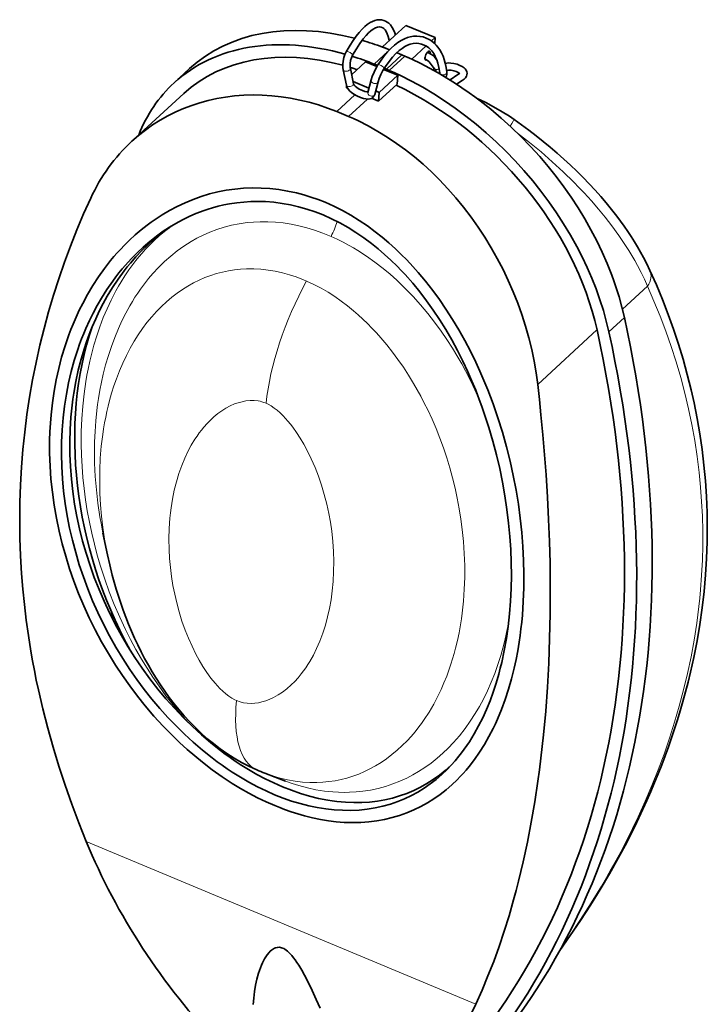
# Model space of a CAD drawing. Extents: x -335 to 520, y -304 to 445.
# Drawn here: x 282 to 520, y 12 to 353 of the extents above; entities that cross this region are included whole.
import ezdxf

# ---------------------------------------------------------------- set-up
doc = ezdxf.new("R2010")
doc.units = 0

msp = doc.modelspace()

# ---------------------------------------------------------------- linework, layer by layer
at = {"color": 7, "lineweight": 35}
for p, q in [((407.81, 343.12), (415.87, 350.53)), ((415.87, 350.53), (425.98, 346.32)), ((424.75, 345.18), (425.98, 346.32)), ((425.98, 346.32), (425.88, 344.24)), ((407.81, 343.12), (410.21, 342.12)), ((407.81, 343.04), (407.81, 343.12)), ((412.72, 341.08), (412.87, 341.02)), ((412.87, 341.02), (414.48, 340.35)), ((417.92, 338.9), (422.85, 343.43)), ((401.9, 337.92), (397.08, 333.49)), ((401.9, 337.92), (405.82, 336.29)), ((415.46, 339.93), (417.92, 338.9)), ((417.92, 338.83), (417.92, 338.9)), ((425.68, 335.67), (423.95, 337.89)), ((425.7, 340.42), (425.66, 339.72)), ((426.52, 338.66), (425.92, 339.43)), ((341.03, 335.6), (335.66, 330.66)), ((395.28, 329.83), (394.2, 335.12)), ((397.73, 330.33), (396.65, 335.62)), ((405.88, 336.76), (406.06, 336.68)), ((408.15, 335.31), (413.04, 333.28)), ((408.4, 335.7), (409.11, 335.41)), ((425.48, 335.93), (425.44, 335.01)), ((425.44, 335.13), (425.46, 335.16)), ((397.57, 331.11), (403.09, 328.81)), ((403.85, 331.67), (402.69, 327.32)), ((406.26, 331.03), (405.11, 326.68)), ((413.04, 333.28), (406.59, 327.35)), ((413.04, 333.28), (412.89, 330.23)), ((433.88, 333.51), (431.14, 331.65)), ((435.29, 331.45), (433.43, 330.19)), ((395.3, 328.95), (395.33, 329.6)), ((395.69, 328.79), (395.3, 328.95)), ((405.41, 327.84), (406.59, 327.35)), ((412.89, 330.23), (406.44, 324.3)), ((406.59, 327.35), (406.44, 324.3)), ((339.04, 326.98), (321.05, 310.44)), ((398.21, 326.49), (391.96, 320.74)), ((402.6, 325.04), (396.06, 319.03)), ((406.44, 324.3), (404, 325.32)), ((391.96, 320.74), (396.06, 319.03)), ((312.61, 167.29), (311.05, 174.83)), ((312.61, 167.29), (312.61, 167.32)), ((318.28, 137.92), (318.15, 138.63)), ((367.1, 91.68), (367.05, 91.7)), ((367.05, 91.7), (374.24, 88.96))]:
    msp.add_line(p, q, dxfattribs=at)
at = {"color": 7, "lineweight": 13}
for p, q in [((409.71, 341.58), (404.9, 337.15)), ((414.48, 340.35), (409.11, 335.41)), ((415.46, 339.93), (410.09, 334.99)), ((406.43, 337.27), (405.88, 336.76)), ((499.45, 260.29), (490.8, 252.34)), ((491.48, 249.44), (486.1, 244.5)), ((481.99, 245.13), (461.48, 226.27)), ((305.27, 68.01), (440.05, 11.79))]:
    msp.add_line(p, q, dxfattribs=at)
at = {"color": 7, "lineweight": 35}
for points in [[(395.24, 341.42), (396.57, 343.7), (397.59, 345.3), (398.62, 346.78), (399.67, 348.11), (400.71, 349.28), (401.69, 350.22), (402.51, 350.89), (403.46, 351.52), (404.27, 351.94), (405.13, 352.27), (405.92, 352.45), (406.71, 352.52)], [(406.71, 352.52), (407.42, 352.48), (408.25, 352.29), (408.85, 352.04), (409.43, 351.7), (409.98, 351.27), (410.53, 350.7), (411.13, 349.86), (411.58, 349), (411.98, 347.99), (412.22, 347.17)], [(397.43, 340.21), (398.73, 342.44), (399.92, 344.28), (401.07, 345.87), (402.06, 347.05), (402.9, 347.94), (403.76, 348.69), (404.56, 349.27), (405.31, 349.67), (405.99, 349.91), (406.61, 350.02), (406.74, 350.02)], [(406.74, 350.02), (407.3, 349.96), (407.84, 349.75), (408.27, 349.45), (408.65, 349.05), (409.05, 348.47), (409.44, 347.66), (409.76, 346.69), (410.04, 345.45), (410.08, 345.2)], [(426.39, 343.72), (425.67, 344.44), (424.76, 345.17), (423.88, 345.72), (422.92, 346.18), (421.88, 346.53), (420.73, 346.76), (419.69, 346.84), (418.54, 346.79), (417.32, 346.58), (416.46, 346.34), (415.41, 345.94), (414.19, 345.32), (413.1, 344.62), (411.89, 343.7), (410.71, 342.62), (409.55, 341.4), (408.39, 340.01), (407.06, 338.2), (406.21, 336.93)], [(424.53, 342.04), (423.81, 342.74), (423.04, 343.31), (422.22, 343.76), (421.31, 344.1), (420.34, 344.29), (419.41, 344.34), (418.4, 344.25), (417.38, 344.01), (416.45, 343.66), (415.5, 343.19), (414.54, 342.58), (413.54, 341.82), (412.4, 340.77), (411.25, 339.55), (410.05, 338.07), (408.83, 336.36), (408.32, 335.58)], [(395.24, 341.42), (394.78, 340.46), (394.42, 339.41), (394.16, 338.22), (394.05, 337.13), (394.07, 336.03), (394.2, 335.12)], [(423.35, 341.33), (424.52, 340.62), (425.26, 340.08), (425.77, 339.61), (425.92, 339.43)], [(427.58, 334.12), (427.29, 335.93), (426.92, 337.45), (426.54, 338.62), (426.03, 339.79), (425.49, 340.77), (424.82, 341.7), (424.53, 342.04)], [(430.06, 334.42), (429.83, 335.98), (429.5, 337.47), (429.16, 338.69), (428.71, 339.92), (428.18, 341.07), (427.63, 342.05), (426.95, 343.04), (426.39, 343.72)], [(397.43, 340.21), (397.03, 339.33), (396.74, 338.37), (396.58, 337.39), (396.55, 336.45), (396.63, 335.71), (396.65, 335.62)], [(417.92, 338.83), (420.99, 337.34), (424.04, 335.77), (427.06, 334.09), (430.04, 332.33), (432.66, 330.69), (435.24, 328.98), (437.8, 327.21), (439.69, 325.84), (441.56, 324.43), (445.25, 321.52), (448.84, 318.47), (452.33, 315.3), (455.73, 312.02), (459.01, 308.62), (462.19, 305.12), (465.06, 301.73), (467.83, 298.26), (470.49, 294.71), (473.03, 291.09), (475.45, 287.4), (477.74, 283.64), (479.9, 279.83), (481.92, 275.96), (483.8, 272.05), (485.53, 268.09), (487.11, 264.1), (487.84, 262.1), (488.53, 260.08), (489.65, 256.55), (490.63, 253), (491.48, 249.44)], [(422.44, 338.97), (423.31, 338.43), (423.81, 338.04), (423.94, 337.9), (423.95, 337.89)], [(429.52, 337.41), (430.44, 337.53), (431.41, 337.52), (432.43, 337.38), (433.59, 337.09), (434.55, 336.72), (435.39, 336.27), (435.98, 335.85), (436.36, 335.47)], [(403.85, 331.67), (404.23, 332.88), (404.83, 334.35), (405.59, 335.87), (406.21, 336.93)], [(406.26, 331.03), (406.62, 332.12), (407.2, 333.54), (407.9, 334.89), (408.32, 335.58)], [(410.09, 334.99), (412.03, 334.12), (413.98, 333.21), (417.85, 331.26), (421.69, 329.15), (425.49, 326.88), (429.25, 324.46), (432.96, 321.89), (436.6, 319.18), (440.17, 316.33), (443.67, 313.35), (447.08, 310.25), (450.4, 307.03), (453.62, 303.7), (456.73, 300.27), (459.73, 296.75), (462.6, 293.14), (465.36, 289.44), (467.97, 285.68), (470.45, 281.86), (472.79, 277.98), (474.98, 274.05), (476.86, 270.4), (478.6, 266.72), (480.21, 263.02), (481.68, 259.31), (483.01, 255.6), (484.19, 251.89), (485.22, 248.19), (486.1, 244.5)], [(426.2, 334.58), (426.24, 334.85), (426.2, 335), (425.98, 335.29), (425.68, 335.67)], [(427.25, 333.98), (427.52, 333.99), (427.59, 334.01), (427.6, 334.01), (427.6, 334.01), (427.59, 334), (427.58, 333.98), (427.58, 333.99), (427.58, 334.01), (427.58, 334.12)], [(429.64, 332.57), (429.89, 333.04), (430.05, 333.59), (430.08, 334.18), (430.06, 334.42)], [(429.99, 334.95), (430.65, 335.03), (431.5, 335), (432.42, 334.83), (433.3, 334.54), (433.96, 334.22), (434.36, 333.94), (434.41, 333.9)], [(433.88, 333.51), (434.38, 333.87), (434.55, 334.05)], [(435.29, 331.45), (435.98, 331.95), (436.46, 332.43), (436.79, 332.94), (436.97, 333.42), (437.01, 333.97), (436.93, 334.49), (436.7, 335.01), (436.36, 335.47)], [(405.11, 326.68), (404.93, 326.22), (404.71, 325.88), (404.33, 325.52), (403.92, 325.28), (403.41, 325.11), (402.77, 325.04), (402.04, 325.08), (401.19, 325.25), (400.16, 325.57), (398.92, 326.11), (397.89, 326.69), (397.04, 327.29), (396.44, 327.83), (395.96, 328.38), (395.56, 329.02), (395.32, 329.63), (395.28, 329.83)], [(402.75, 327.54), (402.33, 327.56), (401.66, 327.71), (400.79, 328.01), (399.74, 328.5), (398.86, 329.05), (398.3, 329.5), (397.95, 329.89), (397.77, 330.2), (397.73, 330.33)], [(391.96, 320.74), (388.79, 321.94), (385.59, 323.01), (382.37, 323.93), (379.14, 324.72), (375.9, 325.36), (372.66, 325.86), (369.42, 326.21), (366.18, 326.42), (362.97, 326.47), (359.77, 326.38), (356.6, 326.14), (353.46, 325.75), (350.46, 325.23), (347.5, 324.57), (344.6, 323.78), (341.74, 322.85), (338.94, 321.78), (336.21, 320.59), (333.47, 319.22), (330.8, 317.72), (328.23, 316.09), (325.74, 314.33), (323.34, 312.45), (321.05, 310.44)], [(440.34, 325.36), (443.53, 323.83), (446.22, 322.41), (449.22, 320.67), (451.68, 319.1), (453.3, 317.99)], [(396.06, 319.03), (397.77, 318.27), (399.48, 317.46), (402.85, 315.74), (406.17, 313.87), (409.44, 311.86), (412.63, 309.71), (415.76, 307.43), (418.82, 305.01), (421.8, 302.48), (424.69, 299.83), (427.5, 297.07), (430.39, 294.02), (433.17, 290.85), (435.85, 287.58), (438.41, 284.21), (440.86, 280.75), (443.2, 277.19), (445.41, 273.54), (447.5, 269.83), (449.47, 266.05), (451.3, 262.22), (452.99, 258.33), (454.55, 254.4), (455.98, 250.44), (457.26, 246.44), (458.4, 242.42), (459.39, 238.39), (460.24, 234.35), (460.93, 230.31), (461.48, 226.27)], [(453.3, 317.99), (455.87, 316.14), (458.41, 314.25), (460.92, 312.32), (463.38, 310.35), (465.8, 308.36), (468.17, 306.33), (470.5, 304.26), (472.77, 302.17), (474.99, 300.05), (477.16, 297.91), (479.26, 295.74), (481.31, 293.54), (483.29, 291.32), (485.21, 289.08), (487.06, 286.82), (488.84, 284.54), (490.15, 282.79), (491.42, 281.02), (492.65, 279.25), (493.83, 277.46), (494.96, 275.67), (496.05, 273.87), (497.09, 272.06), (498.08, 270.25), (499.24, 267.98), (500.33, 265.7)], [(329.08, 283.4), (331.56, 285.01), (334.12, 286.52), (336.74, 287.9), (339.44, 289.17), (342.21, 290.31), (345.04, 291.32), (347.93, 292.19), (350.8, 292.89), (353.71, 293.46), (356.67, 293.88), (359.66, 294.16), (362.69, 294.28), (365.73, 294.25), (368.78, 294.06), (371.85, 293.71), (374.91, 293.21), (377.97, 292.56), (380.49, 291.9), (383, 291.14), (385.49, 290.27), (387.95, 289.31)], [(305.27, 68.01), (302.68, 74.48), (300.23, 80.99), (297.92, 87.53), (295.77, 94.1), (293.77, 100.69), (291.92, 107.31), (290.23, 113.95), (288.69, 120.6), (287.98, 123.94), (287.32, 127.29), (286.69, 130.63), (286.1, 133.96), (285.25, 139.32), (284.5, 144.69), (283.86, 150.05), (283.32, 155.43), (282.89, 160.8), (282.53, 166.95), (282.31, 173.09), (282.23, 179.23), (282.29, 185.37), (282.5, 191.49), (282.84, 197.6), (283.33, 203.7), (283.96, 209.78), (284.73, 215.84), (285.64, 221.88), (286.69, 227.89), (287.88, 233.87), (289.21, 239.83), (290.65, 245.64), (292.22, 251.42), (293.93, 257.17), (295.76, 262.87), (297.72, 268.54), (299.8, 274.17), (302.01, 279.75), (304.35, 285.29), (306.81, 290.78)], [(331.9, 279.27), (334.05, 280.68), (336.27, 282), (338.53, 283.23), (340.85, 284.36), (343.23, 285.39), (346.05, 286.46), (347.49, 286.94), (348.94, 287.39), (350.9, 287.92), (352.88, 288.38), (354.88, 288.77), (357.31, 289.14), (359.77, 289.4), (362.24, 289.56), (364.73, 289.6), (367.24, 289.54), (370.12, 289.32), (373, 288.95), (375.88, 288.44), (378.75, 287.78), (381.6, 286.97), (384.44, 286.02), (387.24, 284.93)], [(387.95, 289.31), (390.97, 287.95), (393.94, 286.45), (396.86, 284.81), (399.73, 283.05), (402.52, 281.15), (405.26, 279.14), (407.66, 277.24), (410, 275.25), (412.29, 273.19), (414.51, 271.05), (415.96, 269.59), (417.38, 268.09), (420.14, 265.02), (422.7, 261.97), (425.15, 258.84), (427.5, 255.62), (429.74, 252.34), (432.02, 248.79), (434.18, 245.18), (436.24, 241.51), (438.19, 237.78), (440.03, 234.02), (441.49, 230.84), (442.87, 227.65), (444.19, 224.43), (445.13, 222), (446.03, 219.57), (447.72, 214.67), (449.27, 209.71), (450.67, 204.72), (451.92, 199.73), (453.02, 194.72), (453.98, 189.72), (454.78, 184.82), (455.44, 179.93), (455.96, 175.06), (456.35, 170.21), (456.59, 165.38), (456.7, 160.58), (456.66, 155.82), (456.49, 151.1), (456.17, 146.42), (455.94, 144.03), (455.68, 141.66), (455.39, 139.37), (455.06, 137.1), (454.55, 134.05), (453.98, 131.04), (453.33, 128.06), (452.41, 124.39), (451.38, 120.79), (450.23, 117.26), (448.96, 113.8), (447.57, 110.43), (446.82, 108.78), (446.04, 107.16), (444.59, 104.35), (443.04, 101.62), (441.38, 98.98), (439.61, 96.44), (437.73, 94), (436.73, 92.8), (435.71, 91.62), (434.69, 90.52), (433.65, 89.45)], [(370.48, 80.47), (367.48, 81.78), (364.51, 83.21), (361.57, 84.74), (358.67, 86.39), (355.8, 88.13), (354.03, 89.27), (352.28, 90.44), (348.84, 92.89), (345.48, 95.47), (342.79, 97.67), (340.15, 99.95), (337.58, 102.29), (335.08, 104.71), (333.44, 106.36), (331.83, 108.03), (328.7, 111.46), (325.7, 114.98), (322.95, 118.41), (320.32, 121.91), (317.8, 125.47), (315.4, 129.1), (312.92, 133.1), (310.58, 137.16), (308.38, 141.28), (306.32, 145.44), (304.4, 149.64), (302.62, 153.89), (300.98, 158.16), (299.49, 162.47), (298.14, 166.8), (296.94, 171.14), (295.88, 175.5), (294.94, 180), (294.15, 184.5), (293.53, 189.01), (293.05, 193.51), (292.74, 198), (292.59, 202.48), (292.57, 204.71), (292.59, 206.94), (292.68, 209.9), (292.85, 212.85), (293.08, 215.78), (293.53, 219.85), (294.12, 223.89), (294.86, 227.89), (295.73, 231.84), (296.75, 235.74), (297.91, 239.59), (299.22, 243.38), (299.93, 245.25), (300.68, 247.1), (301.73, 249.54), (302.85, 251.95), (304.03, 254.32), (305.72, 257.44), (307.53, 260.49), (309.47, 263.46), (311.52, 266.35), (313.69, 269.14), (314.84, 270.51), (316.01, 271.85), (317.19, 273.14), (318.39, 274.4), (320.28, 276.26), (322.23, 278.06), (324.25, 279.77), (326.33, 281.42), (327.69, 282.42), (329.08, 283.4)], [(387.24, 284.93), (390.15, 283.63), (393.02, 282.18), (395.84, 280.6), (398.59, 278.89), (401.29, 277.05), (403.93, 275.09), (406.24, 273.24), (408.5, 271.3), (410.7, 269.28), (412.83, 267.18), (414.23, 265.75), (415.59, 264.29), (418.24, 261.28), (420.7, 258.27), (423.05, 255.18), (425.31, 252.01), (427.46, 248.77), (429.65, 245.25), (431.73, 241.66), (433.7, 238.02), (435.56, 234.32), (437.32, 230.58), (438.71, 227.42), (440.02, 224.25), (441.26, 221.05), (442.15, 218.64), (443, 216.22), (444.59, 211.36), (445.97, 206.65), (447.21, 201.92), (448.32, 197.18), (449.29, 192.44), (450.13, 187.7), (450.83, 182.96), (451.4, 178.24), (451.83, 173.67), (452.13, 169.12), (452.31, 164.59), (452.35, 160.09), (452.27, 155.63), (452.06, 151.21), (451.72, 146.83), (451.25, 142.51), (450.65, 138.29), (449.91, 134.13), (449.03, 130.03), (448.54, 128.02), (448.01, 126.02), (447.09, 122.87), (446.08, 119.78), (444.97, 116.75), (443.76, 113.79), (442.46, 110.9), (441.02, 108.05), (439.48, 105.28), (437.83, 102.6), (436.07, 100.03), (435.15, 98.78), (434.2, 97.56), (432.89, 95.98), (431.52, 94.45), (430.11, 92.98)], [(373.14, 87.02), (370.17, 88.33), (367.22, 89.76), (364.3, 91.3), (361.42, 92.96), (358.57, 94.73), (356.83, 95.88), (355.09, 97.08), (353.38, 98.31), (351.68, 99.58), (348.35, 102.21), (345.12, 104.97), (341.89, 107.93), (338.76, 111.01), (335.74, 114.19), (332.82, 117.47), (330.03, 120.83), (327.26, 124.4), (324.61, 128.04), (322.09, 131.76), (319.7, 135.55), (317.43, 139.4), (315.3, 143.3), (313.29, 147.25), (311.42, 151.25), (309.69, 155.29), (308.05, 159.44), (306.56, 163.62), (305.21, 167.83), (304, 172.05), (302.93, 176.3), (302.01, 180.55), (301.22, 184.87), (300.59, 189.19), (300.1, 193.51), (299.76, 197.82), (299.57, 202.12), (299.54, 206.41), (299.66, 210.67), (299.93, 214.91), (300.36, 219.12), (300.63, 221.21), (300.94, 223.29), (301.64, 227.24), (302.49, 231.16), (303.49, 235.02), (304.63, 238.82), (305.26, 240.71), (305.92, 242.59), (306.62, 244.43), (307.35, 246.25), (308.52, 248.96), (309.78, 251.62), (311.12, 254.24), (312.55, 256.8), (314.37, 259.81), (316.31, 262.73), (318.37, 265.55), (319.45, 266.93), (320.55, 268.28), (322.47, 270.48), (324.46, 272.59), (326.54, 274.62), (328.7, 276.57), (330.94, 278.42), (333.26, 280.17)], [(370.45, 84.23), (367.46, 85.56), (364.49, 87.01), (361.55, 88.58), (358.66, 90.27), (355.8, 92.06), (354.04, 93.23), (352.3, 94.44), (350.58, 95.68), (348.87, 96.97), (345.53, 99.63), (342.28, 102.42), (339.26, 105.19), (336.33, 108.07), (333.5, 111.03), (330.76, 114.08), (328, 117.35), (325.35, 120.7), (322.81, 124.12), (320.38, 127.61), (317.9, 131.43), (315.54, 135.32), (313.32, 139.27), (311.23, 143.27), (309.28, 147.32), (307.47, 151.41), (305.79, 155.53), (304.25, 159.69), (302.85, 163.88), (301.6, 168.08), (300.48, 172.31), (299.5, 176.55), (298.67, 180.81), (297.98, 185.07), (297.43, 189.34), (297.03, 193.6), (296.78, 197.85), (296.67, 202.08), (296.71, 206.3), (296.9, 210.5), (297.24, 214.67), (297.73, 218.8), (298.37, 222.89), (299.13, 226.83), (300.04, 230.71), (301.1, 234.55), (302.3, 238.32), (302.95, 240.2), (303.65, 242.05), (304.37, 243.87), (305.13, 245.68), (306.35, 248.36), (307.64, 250.99), (309.02, 253.58), (310.49, 256.11), (312.38, 259.11), (314.4, 262.02), (315.46, 263.46), (316.56, 264.87), (317.66, 266.23), (318.8, 267.56), (320.77, 269.73), (322.84, 271.83), (324.98, 273.83), (327.21, 275.74), (329.51, 277.56), (331.9, 279.27)], [(500.33, 265.7), (502.55, 260.69), (504.65, 255.62), (506.63, 250.52), (508.48, 245.37), (510.2, 240.18), (511.78, 234.96), (513.24, 229.7), (514.55, 224.45), (515.56, 219.93), (516.64, 214.53), (517.56, 209.16), (518.35, 203.76), (519, 198.34), (519.5, 192.9), (519.86, 187.44), (520.08, 181.95), (520.16, 176.58), (520.11, 171.81), (519.91, 166.02), (519.55, 160.31), (519.04, 154.61), (518.38, 148.9), (517.57, 143.2), (516.6, 137.5), (516.06, 134.61), (515.47, 131.73), (514.34, 126.65), (513.51, 123.21), (512.64, 119.84), (511.72, 116.48), (510.81, 113.33), (509.86, 110.2), (508.86, 107.06), (507.81, 103.94), (506.72, 100.82), (505.59, 97.71), (504.41, 94.6), (503.2, 91.51), (501.93, 88.43), (500.63, 85.36), (499.28, 82.28), (497.88, 79.21), (495.06, 73.3), (492.26, 67.77), (489.33, 62.28), (486.27, 56.83), (483.07, 51.42), (479.75, 46.06), (476.31, 40.75), (472.73, 35.47), (469.11, 30.34)], [(440.05, 11.79), (442.21, 16.59), (444.27, 21.51), (446.24, 26.55), (448.11, 31.71), (449.88, 36.98), (451.56, 42.36), (453.14, 47.84), (454.02, 51.09), (454.86, 54.38), (456.46, 61.05), (457.92, 67.85), (459.26, 74.78), (460.47, 81.83), (461.56, 89), (462.09, 92.91), (462.58, 96.85), (463.05, 100.9), (463.48, 104.99), (464.23, 113.16), (464.83, 121.45), (465.29, 129.84), (465.61, 138.33), (465.78, 146.92), (465.82, 155.6), (465.73, 164.35), (465.53, 171.93), (465.24, 179.57), (464.86, 187.25), (464.37, 194.98), (463.86, 201.88), (463.27, 208.82), (462.61, 215.78), (462.06, 221.02), (461.48, 226.27)], [(364.26, 92.84), (361.54, 94.1), (358.93, 95.46), (356.39, 96.93), (353.93, 98.5), (351.55, 100.17), (349.25, 101.93), (347.03, 103.76), (344.89, 105.67), (342.91, 107.58), (340.99, 109.54), (339.14, 111.57), (337.36, 113.65), (335.64, 115.76), (334, 117.92), (332.42, 120.1), (330.91, 122.31), (329.46, 124.55), (328.07, 126.82), (326.74, 129.11), (325.47, 131.43), (324.25, 133.76), (323.09, 136.12), (321.98, 138.49), (320.92, 140.87), (319.91, 143.28), (318.95, 145.69), (318.04, 148.12), (317.19, 150.54), (316.38, 152.98), (315.63, 155.41), (314.92, 157.84), (314.26, 160.28), (313.39, 163.78), (312.61, 167.29)], [(430.11, 92.98), (428.25, 91.21), (426.31, 89.54), (424.29, 87.97), (422.19, 86.51), (420.01, 85.16), (417.75, 83.93), (415.42, 82.83), (413.02, 81.85), (410.48, 80.98), (407.87, 80.26), (405.19, 79.68), (402.46, 79.25), (399.67, 78.96), (396.84, 78.83), (393.96, 78.86), (391.05, 79.03), (388.11, 79.35), (385.18, 79.82), (382.23, 80.43), (379.28, 81.18), (376.33, 82.06), (373.38, 83.08), (370.45, 84.23)], [(431.39, 94.31), (429.45, 92.59), (427.44, 90.98), (425.34, 89.48), (423.16, 88.09), (420.9, 86.83), (418.56, 85.68), (416.14, 84.67), (413.7, 83.81), (411.19, 83.08), (408.62, 82.49), (406, 82.03), (403.31, 81.72), (400.59, 81.55), (397.82, 81.52), (395.02, 81.63), (393.48, 81.75), (391.93, 81.92), (390.37, 82.13), (388.81, 82.37), (385.67, 82.99), (382.53, 83.77), (379.39, 84.71), (376.26, 85.79), (373.14, 87.02)], [(433.65, 89.45), (431.75, 87.64), (429.77, 85.93), (427.71, 84.31), (425.56, 82.81), (423.34, 81.42), (421.03, 80.14), (418.65, 78.99), (416.19, 77.96), (413.68, 77.07), (411.11, 76.32), (408.47, 75.69), (405.77, 75.21), (403.02, 74.87), (400.22, 74.67), (397.37, 74.61), (394.49, 74.69), (391.78, 74.9), (389.05, 75.23), (386.31, 75.68), (383.55, 76.24), (380.79, 76.93), (378.49, 77.58), (376.2, 78.32), (373.9, 79.12), (372.19, 79.78), (370.48, 80.47)], [(363.05, 11.62), (363.22, 13.86), (363.48, 16.08), (363.85, 18.28), (364.32, 20.39), (364.9, 22.47), (365.53, 24.3), (365.88, 25.2), (366.27, 26.09), (366.98, 27.47), (367.38, 28.14), (367.82, 28.79), (368.53, 29.68), (368.92, 30.1), (369.36, 30.48), (370.02, 30.94), (370.39, 31.13), (370.79, 31.28), (371.4, 31.42), (372.08, 31.44), (372.82, 31.3), (373.58, 31), (374.03, 30.74), (374.47, 30.44), (374.95, 30.06), (375.41, 29.64), (375.93, 29.11), (376.43, 28.55), (377, 27.84), (377.54, 27.12), (378.16, 26.21), (378.76, 25.29), (379.8, 23.55), (380.76, 21.82), (381.67, 20.08), (383.43, 16.51), (384.86, 13.41), (386.23, 10.36)], [(413.87, -28.83), (415.11, -27.54), (416.36, -26.19), (417.62, -24.77), (418.88, -23.28), (421.37, -20.16), (423.84, -16.82), (426.29, -13.25), (428.72, -9.45), (430.64, -6.26), (432.56, -2.92), (434.45, 0.55), (435.86, 3.24), (437.26, 6.01), (438.66, 8.86), (440.05, 11.79)]]:
    msp.add_lwpolyline(points, dxfattribs=at)
at = {"color": 7, "lineweight": 13}
for points in [[(394.2, 335.12), (394.24, 335), (394.32, 334.9), (394.45, 334.81), (394.59, 334.74)], [(407.29, 336.66), (407, 336.81), (406.71, 336.93), (406.45, 336.99), (406.29, 336.98), (406.24, 336.96), (406.21, 336.93)], [(408.32, 335.58), (408.33, 335.62), (408.32, 335.73), (408.27, 335.83), (408.1, 336.05), (407.73, 336.37), (407.29, 336.66)], [(425.46, 335.16), (425.55, 335.34), (425.58, 335.53), (425.55, 335.73), (425.49, 335.91)], [(425.68, 335.67), (425.91, 335.46), (426.18, 335.33), (426.47, 335.28), (426.75, 335.3), (427.08, 335.4), (427.36, 335.58)], [(454.51, 313.22), (458.62, 310.03), (462.63, 306.74), (466.53, 303.35), (470.32, 299.87), (473.98, 296.29), (475.76, 294.47), (477.5, 292.63), (480.04, 289.84), (482.5, 286.99), (484.86, 284.11), (487.12, 281.18), (489.57, 277.8), (491.87, 274.38), (492.97, 272.65), (494.02, 270.91), (495.04, 269.16), (496.01, 267.4), (497.24, 265.04), (498.39, 262.67), (499.45, 260.29)], [(340.61, 109.16), (337.91, 112.2), (335.31, 115.33), (332.82, 118.53), (330.44, 121.8), (328.32, 124.89), (326.29, 128.03), (324.35, 131.22), (322.43, 134.57), (320.6, 137.96), (318.87, 141.39), (316.85, 145.71), (314.97, 150.07), (313.24, 154.47), (311.65, 158.89), (310.21, 163.32), (309.09, 167.13), (308.07, 170.94), (307.16, 174.75), (306.34, 178.62), (305.62, 182.49), (305.01, 186.36), (304.5, 190.22), (304.09, 194.07), (303.79, 197.91), (303.59, 201.73), (303.5, 205.54), (303.53, 209.98), (303.7, 214.38), (304.02, 218.75), (304.49, 223.07), (305.11, 227.34), (305.48, 229.46), (305.88, 231.57), (306.48, 234.36), (307.15, 237.12), (307.9, 239.84), (308.88, 243.08), (309.96, 246.26), (311.15, 249.38), (312.45, 252.45), (313.86, 255.45), (314.69, 257.09), (315.55, 258.71), (316.44, 260.29), (317.36, 261.84), (318.65, 263.89), (320.01, 265.88), (321.43, 267.83), (322.45, 269.16), (323.51, 270.47), (324.59, 271.73), (325.7, 272.97), (327.24, 274.59), (328.84, 276.15), (330.49, 277.65), (332.82, 279.59), (334.02, 280.51), (335.25, 281.41)], [(311.05, 174.83), (310.49, 177.65), (309.99, 180.47), (309.29, 185.14), (308.75, 189.81), (308.38, 194.45), (308.25, 196.76), (308.16, 199.07), (308.1, 202.75), (308.15, 206.4), (308.3, 210.02), (308.56, 213.62), (308.92, 217.19), (309.19, 219.32), (309.5, 221.44), (309.97, 224.25), (310.51, 227.03), (311.13, 229.79), (311.96, 233.06), (312.9, 236.28), (313.95, 239.45), (315.1, 242.57), (316.36, 245.62), (317.6, 248.31), (318.92, 250.94), (320.33, 253.51), (321.21, 255), (322.12, 256.46), (323.07, 257.89), (324.04, 259.3), (325.4, 261.14), (326.83, 262.94), (328.32, 264.68), (330.27, 266.78), (332.32, 268.79), (334.48, 270.7), (336.73, 272.49), (339.08, 274.17), (340.3, 274.96), (341.53, 275.71), (343.57, 276.86), (345.66, 277.91), (348.03, 278.96), (350.47, 279.88), (352.99, 280.69), (355.57, 281.35), (358.21, 281.89), (360.9, 282.27), (363.17, 282.48), (365.46, 282.59), (368.1, 282.59), (370.76, 282.44), (373.45, 282.16), (376.14, 281.75), (378.84, 281.2), (381.54, 280.51), (384.23, 279.69), (387.1, 278.67), (389.95, 277.51)], [(389.95, 277.51), (392.07, 276.54), (394.17, 275.5), (396.23, 274.39), (397.77, 273.51), (399.28, 272.6), (402.26, 270.66), (405.16, 268.6), (407.97, 266.42), (410.37, 264.41), (412.7, 262.33), (414.97, 260.17), (416.69, 258.44), (418.38, 256.67), (420.95, 253.8), (423.41, 250.84), (425.77, 247.81), (428.03, 244.72), (430.04, 241.77), (431.97, 238.78), (433.8, 235.75), (435.17, 233.36), (436.49, 230.95), (438.17, 227.68), (439.76, 224.39), (441.26, 221.07)], [(312.61, 167.32), (312.08, 170.02), (311.6, 172.72), (311.01, 176.7), (310.54, 180.67), (310.2, 184.62), (309.99, 188.56), (309.9, 192.49), (309.94, 196.65), (310.13, 200.78), (310.47, 204.87), (310.96, 208.92), (311.26, 210.93), (311.6, 212.93), (311.98, 214.91), (312.39, 216.87), (312.84, 218.79), (313.32, 220.69), (314.03, 223.23), (314.82, 225.73), (315.68, 228.2), (316.73, 230.95), (317.89, 233.65), (319.14, 236.3), (320.43, 238.78), (321.81, 241.19), (323.21, 243.42), (324.69, 245.58), (326.27, 247.69), (327.94, 249.72), (329.55, 251.51), (331.24, 253.24), (333.02, 254.89), (334.88, 256.47), (336.66, 257.83), (338.51, 259.12), (340.44, 260.32), (342.42, 261.43), (344.35, 262.38), (346.33, 263.23), (348.37, 264), (350.35, 264.63), (352.38, 265.16), (354.45, 265.6), (356.56, 265.93), (358.65, 266.15), (360.76, 266.27), (363.23, 266.28), (365.72, 266.15), (368.22, 265.87), (370.67, 265.47), (373.11, 264.93), (375.54, 264.26), (377.95, 263.47), (380.41, 262.53), (381.49, 262.07)], [(381.49, 262.07), (384.01, 260.9), (386.49, 259.6), (388.92, 258.18), (391.3, 256.66), (393.52, 255.11), (395.68, 253.47), (397.79, 251.75), (399.4, 250.35), (400.98, 248.9), (402.58, 247.36), (404.13, 245.79), (405.69, 244.12), (407.21, 242.41), (409.26, 239.98), (411.23, 237.49), (413.11, 234.95), (415, 232.22), (416.8, 229.45), (418.52, 226.64), (419.8, 224.41), (421.03, 222.17), (422.24, 219.83), (423.4, 217.48), (424.9, 214.24), (426.3, 210.96), (427.61, 207.67), (428.85, 204.27), (429.99, 200.85), (431.04, 197.43), (432.01, 193.91), (432.87, 190.38), (433.64, 186.86), (434.32, 183.26), (434.89, 179.66), (435.37, 176.06), (435.79, 171.88), (436.07, 167.71), (436.21, 163.57), (436.21, 159.45), (436.07, 155.36), (435.79, 151.3), (435.58, 149.21), (435.34, 147.12), (435.06, 145.08), (434.74, 143.05), (434.25, 140.34), (433.68, 137.66), (433.05, 135), (432.55, 133.13), (432.02, 131.28), (431.45, 129.47), (430.85, 127.68), (429.98, 125.3), (429.04, 122.96), (428.03, 120.65), (426.8, 118.09), (425.48, 115.58), (423.89, 112.87), (422.18, 110.24), (421.28, 108.96), (420.34, 107.7), (419.04, 106.05), (417.68, 104.46), (416.26, 102.91), (414.6, 101.24), (412.85, 99.64), (411.03, 98.12), (409.13, 96.68), (407.28, 95.42), (405.38, 94.25), (403.4, 93.17), (401.49, 92.25), (399.53, 91.42), (397.5, 90.67), (395.43, 90.03), (393.41, 89.52), (391.35, 89.1), (389.25, 88.79), (387.16, 88.58), (385.04, 88.48), (382.57, 88.49), (380.08, 88.64), (377.57, 88.93), (374.94, 89.4), (372.31, 90.01), (369.69, 90.77), (367.1, 91.68)], [(499.45, 260.29), (501.7, 255.14), (503.82, 249.93), (505.81, 244.68), (507.66, 239.39), (509.37, 234.06), (510.95, 228.69), (512.38, 223.28), (513.66, 217.84), (514.8, 212.37), (515.79, 206.86), (516.64, 201.34), (517.33, 195.79), (517.83, 190.75), (518.2, 185.7), (518.45, 180.63), (518.57, 175.56), (518.57, 170.48), (518.44, 165.39), (518.19, 160.3), (517.82, 155.22), (517.55, 152.32), (517.24, 149.42), (516.89, 146.51), (516.5, 143.6), (515.6, 137.8), (514.55, 132.02), (513.33, 126.26), (511.97, 120.51), (510.48, 114.92), (508.86, 109.36), (507.09, 103.82), (505.19, 98.31), (503.15, 92.84), (500.97, 87.4), (498.67, 81.99), (496.23, 76.63), (494.29, 72.57), (492.28, 68.53), (490.2, 64.52), (488.59, 61.54), (486.95, 58.57), (485.27, 55.6), (483.54, 52.65), (479.99, 46.81), (476.29, 41.03), (472.46, 35.32), (469.6, 31.23)], [(357.27, 116.83), (356.68, 117.1), (355.66, 117.67), (354.59, 118.38), (353.6, 119.14), (352.57, 120.04), (351.52, 121.06), (350.69, 121.92), (349.87, 122.85), (348.41, 124.65), (347, 126.6), (345.64, 128.66), (344.38, 130.77), (343.18, 132.96), (341.85, 135.66), (340.61, 138.44), (339.49, 141.26), (338.38, 144.38), (337.41, 147.52), (336.56, 150.67), (335.86, 153.68), (335.27, 156.69), (334.76, 159.83), (334.37, 162.95), (334.09, 166.06), (333.92, 169.14), (333.86, 172.82), (333.96, 176.44), (334.21, 180.01), (334.39, 181.77), (334.61, 183.51), (335.11, 186.6), (335.73, 189.63), (336.47, 192.59), (337.34, 195.47), (338.34, 198.26), (339.34, 200.7), (340.44, 203.05), (341.61, 205.23), (342.87, 207.32), (343.6, 208.41), (344.35, 209.47), (345.13, 210.49), (345.93, 211.48), (347.06, 212.75), (348.23, 213.95), (349.45, 215.07), (350.76, 216.15), (352.12, 217.13), (353.53, 218.01), (355.04, 218.82), (356.58, 219.5), (357.88, 219.95), (359.18, 220.3), (360.48, 220.55), (361.97, 220.7), (363.39, 220.69), (364.72, 220.55), (365.4, 220.42), (366.06, 220.25), (366.71, 220.04), (367.51, 219.73)], [(367.51, 219.73), (368.19, 219.41), (369.21, 218.83), (370.29, 218.1), (371.28, 217.33), (372.31, 216.42), (373.37, 215.39), (374.21, 214.5), (375.05, 213.54), (375.89, 212.52), (376.72, 211.44), (378.01, 209.62), (379.25, 207.71), (380.51, 205.59), (381.7, 203.39), (383.12, 200.48), (384.42, 197.49), (385.6, 194.46), (386.65, 191.39), (387.62, 188.14), (388.47, 184.88), (389.18, 181.62), (389.74, 178.54), (390.19, 175.47), (390.57, 171.92), (390.81, 168.41), (390.91, 164.93), (390.87, 161.49), (390.7, 158.1), (390.38, 154.77), (389.97, 151.71), (389.43, 148.72), (388.78, 145.79), (388.01, 142.93), (387.11, 140.14), (386.1, 137.44), (384.97, 134.84), (383.85, 132.58), (382.63, 130.41), (381.93, 129.27), (381.19, 128.17), (380.43, 127.1), (379.64, 126.06), (378.54, 124.73), (377.39, 123.46), (376.18, 122.26), (374.7, 120.96), (373.16, 119.78), (371.64, 118.78), (370.09, 117.91), (368.77, 117.29), (367.43, 116.78), (366.07, 116.37), (364.82, 116.09), (363.58, 115.92), (362.38, 115.85), (360.99, 115.89), (359.69, 116.07), (358.49, 116.37), (357.27, 116.83)], [(451.48, 144.48), (451.11, 142.43), (450.7, 140.39), (450.09, 137.69), (449.42, 135.03), (448.67, 132.39), (447.68, 129.27), (446.59, 126.2), (445.39, 123.18), (444.08, 120.23), (442.67, 117.34), (441.31, 114.81), (439.85, 112.34), (438.15, 109.7), (436.33, 107.14), (434.4, 104.67), (433.38, 103.48), (432.34, 102.3), (430.53, 100.41), (428.64, 98.59), (426.67, 96.86), (424.61, 95.23), (422.47, 93.69), (420.25, 92.26), (418.22, 91.09), (416.14, 90.01), (413.78, 88.93), (411.35, 87.98), (408.84, 87.14), (406.27, 86.44), (403.63, 85.88), (400.94, 85.46), (398.68, 85.22), (396.39, 85.09), (394.47, 85.06), (392.54, 85.1), (390.6, 85.21), (389.14, 85.34), (387.67, 85.52), (386.2, 85.73), (384.73, 85.99), (381.78, 86.62), (378.84, 87.41), (376.53, 88.14), (374.24, 88.96)]]:
    msp.add_lwpolyline(points, dxfattribs=at)
at = {"color": 7, "lineweight": 35}
for centre, radius, start, end in [((372.63, 248.25), 101.11, 69.6378, 73.8793), ((370.68, 242.86), 106.84, 68.2849, 69.667), ((366.4, 240.81), 103.75, 68.2184, 72.6977), ((388.16, 277.11), 68.49, 66.5082, 67.3963), ((370.16, 235.89), 113.47, 65.1098, 66.4704), ((379.86, 274.5), 67.47, 67.3192, 68.216), ((382.82, 272.26), 68.4, 66.5076, 67.3969), ((426.37, 334.55), 1.09, 136.7127, 146.3893), ((723.41, 209.94), 413.33, 189.0988, 189.3516), ((389.76, 151.33), 63.81, 246.4433, 249.1436)]:
    msp.add_arc(centre, radius, start, end, dxfattribs=at)
at = {"color": 7, "lineweight": 13}
for centre, radius, start, end in [((428.22, 334.21), 0.645, 188.0485, 226.097), ((368.3, 289.37), 24.69, 331.2702, 344.271)]:
    msp.add_arc(centre, radius, start, end, dxfattribs=at)
at = {"color": 7, "lineweight": 35}
for centre, major_axis, ratio, start_param, end_param in [((408.07, 262.66), (67.04, -72.95), 0.683343, 2.329502, 3.141621), ((402.68, 257.74), (67.03, -72.91), 0.683428, 2.304124, 3.141513), ((402.68, 257.74), (63.64, -69.24), 0.683461, 2.319266, 3.141547), ((423.38, 340.04), (-0.67, -1.62), 0.408457, 3.141695, 5.43698), ((423.38, 340.04), (-0.67, -1.62), 0.408457, 2.196684, 3.141695), ((423.38, 340.04), (-0.67, -1.62), 0.408457, 5.43698, 6.283288), ((402.68, 257.74), (63.64, -69.24), 0.683461, 2.256623, 2.287084), ((402.66, 257.8), (67.02, -72.84), 0.683736, 3.141222, 3.460453), ((404.71, 256.9), (63.64, -69.24), 0.683461, 0.865432, 2.111995), ((376.23, 247.97), (52.04, -65.16), 0.845452, 3.200326, 3.542868), ((124.07, 305.19), (302.36, -329.38), 0.683752, 0.031447, 0.866444), ((382.69, 185.58), (33.79, -105.48), 0.70242, 3.895377, 4.982906), ((118.21, 300.52), (299.56, -325.88), 0.683461, 0.019327, 0.865432), ((118.57, 300.33), (302.51, -329.44), 0.68367, 0.031335, 0.866185), ((682, 65.37), (298.88, -325.15), 0.683461, 3.936244, 3.942509), ((881.33, 246.58), (585.41, 150.5), 0.590044, 3.224429, 3.454167)]:
    msp.add_ellipse(centre, major_axis=major_axis, ratio=ratio, start_param=start_param, end_param=end_param, dxfattribs=at)
at = {"color": 7, "lineweight": 13}
for centre, major_axis, ratio, start_param, end_param in [((396.34, 340.81), (1.09, -0.6), 0.317324, 6.282042, 9.424781), ((395.42, 335.37), (1.22, 0.25), 0.546492, 3.86483, 6.282839), ((428.82, 334.27), (1.24, 0.15), 0.679847, 3.625416, 6.283222), ((405.06, 331.35), (-1.21, 0.32), 0.715044, 0.00012, 1.337615), ((405.06, 331.35), (1.21, -0.32), 0.715044, 4.479208, 6.283306), ((396.5, 330.08), (1.22, 0.25), 0.546492, 3.141693, 6.283286), ((403.9, 327), (1.21, -0.32), 0.715044, 3.141584, 4.479208), ((403.9, 327), (-1.21, 0.32), 0.715044, 1.337615, 3.141335), ((447.52, 309.83), (-5.78, -8.16), 0.038082, 2.391535, 3.14165), ((491.24, 261.55), (9.09, 4.16), 0.634205, 5.480766, 6.282952), ((395.28, 243.41), (-20.78, -47.67), 0.396561, 4.487496, 5.395062), ((385.04, 140.51), (-20.78, -47.67), 0.396558, 5.39507, 6.283138)]:
    msp.add_ellipse(centre, major_axis=major_axis, ratio=ratio, start_param=start_param, end_param=end_param, dxfattribs=at)

doc.saveas('drawing.dxf')
